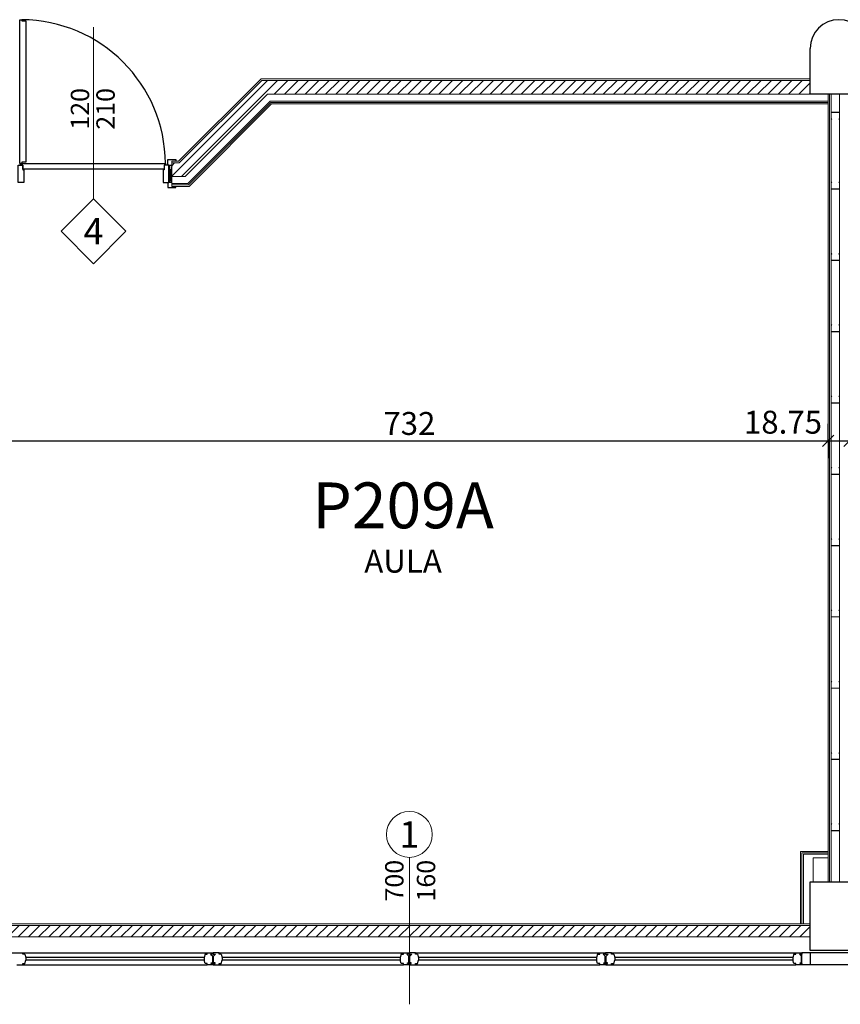
# Model space of a CAD drawing. Units: inches. Extents: x -964 to 38127, y -9554 to 17239.
# Drawn here: x 797 to 1514, y -2804 to -1944 of the extents above; entities that cross this region are included whole.
import ezdxf
from ezdxf.enums import TextEntityAlignment as Align

# ---------------------------------------------------------------- set-up
doc = ezdxf.new("R2010")
doc.units = ezdxf.units.IN
doc.header["$MEASUREMENT"] = 0
doc.linetypes.add('CONTINUA', pattern=[0])
doc.linetypes.add('TRATTEGGIATA', pattern=[19.049999999999997, 12.7, -6.35])
for name, color, linetype in [('CA PIANO 1°', 150, 'Continuous'), ('QUOTE', 7, 'Continuous'), ('SERRAMENTI', 9, 'Continuous'), ('TESTI', 3, 'CONTINUA')]:
    doc.layers.add(name, color=color, linetype=linetype)
for name, color, linetype, lineweight in [('PARETI FINITE', 7, 'Continuous', 20), ('paretine laterizio 10cm', 90, 'Continuous', 20), ('peretine laterizio 12cm', 14, 'Continuous', 20), ('quote porte_finestre', 7, 'Continuous', 20)]:
    doc.layers.add(name, color=color, linetype=linetype, lineweight=lineweight)
doc.styles.add('ARIAL', font='arial.ttf')
doc.linetypes.add('ISOLAMENTO', pattern='A,0.00254,-2.54,[134,ltypeshp.shx,S=2.54,R=0,X=-2.54,Y=0],-5.08,[134,ltypeshp.shx,S=2.54,R=180,X=2.54,Y=0],-2.54', length=10.16254)
doc.dimstyles.new('MASSIMO', dxfattribs={"dimtxt": 20, "dimasz": 10, "dimexe": 15, "dimexo": 0, "dimgap": 5, "dimtad": 1, "dimlfac": 0.01, "dimzin": 4, "dimdsep": 46, "dimtxsty": 'ARIAL', "dimblk1": 'PUNTO', "dimblk2": 'PUNTO', "dimsah": 1, "dimcen": 1.2, "dimclrd": 8, "dimclre": 8, "dimclrt": 2, "dimaunit": 2, "dimadec": 0, "dimazin": 0, "dimtfac": 1.333333333333333, "dimtix": 1, "dimtofl": 0, "dimtmove": 2, "dimatfit": 3, "dimldrblk": 'PUNTO', "dimfxl": 35, "dimtolj": 1, "dimtzin": 4, "dimarcsym": 0})
pattern_1 = [(45, (9200.000011919536, -8286.882091954158), (-4.490128060534576, 4.490128060534577), [])]

# ---------------------------------------------------------------- blocks, each defined once
blk = doc.blocks.new('_Oblique')
at = {"color": 0, "linetype": 'ByBlock', "lineweight": -2}
blk.add_line((-0.5, -0.5), (0.5, 0.5), dxfattribs=at)
blk = doc.blocks.new('*D129')
at = {"layer": 'Defpoints', "color": 0, "transparency": 16777216}
for p in [(771.8749920381306, -2311.874393898445), (1503.12499203813, -2311.874393898445), (1503.12499203813, -2311.874393898445)]:
    blk.add_point(p, dxfattribs=at)
at = {"layer": 'QUOTE', "color": 8, "lineweight": -2, "transparency": 16777216}
for p, q in [((771.8749920381306, -2311.874393898445), (771.8749920381306, -2296.874393898445)), ((1503.12499203813, -2311.874393898445), (1503.12499203813, -2296.874393898445)), ((771.8749920381306, -2311.874393898445), (1503.12499203813, -2311.874393898445))]:
    blk.add_line(p, q, dxfattribs=at)
at = {"layer": 'QUOTE', "color": 8, "lineweight": -2, "transparency": 16777216, "xscale": 10, "yscale": 10, "zscale": 10, "rotation": 180}
blk.add_blockref('_Oblique', (771.8749920381306, -2311.874393898445), dxfattribs=at)
at = {"layer": 'QUOTE', "color": 8, "lineweight": -2, "transparency": 16777216, "xscale": 10, "yscale": 10, "zscale": 10}
blk.add_blockref('_Oblique', (1503.12499203813, -2311.874393898445), dxfattribs=at)
at = {"layer": 'QUOTE', "color": 2, "transparency": 16777216, "insert": (1137.49999203813, -2296.65611286161), "char_height": 20, "attachment_point": 5, "style": 'ARIAL'}
blk.add_mtext('\\A1;732', dxfattribs=at)
blk = doc.blocks.new('PUNTO')
at = {"color": 0, "linetype": 'ByBlock'}
blk.add_line((-0.5, 0), (-1, 0), dxfattribs=at)
at = {"color": 0, "linetype": 'ByBlock', "const_width": 0.5}
blk.add_lwpolyline([(-0.25, 0, 1), (0.25, 0, 1)], format="xyb", close=True, dxfattribs=at)
blk = doc.blocks.new('*D130')
at = {"layer": 'Defpoints', "color": 0, "transparency": 16777216}
for p in [(1503.124995198223, -2311.874359296035), (1521.874995198221, -2311.874358895633), (1521.874995198221, -2311.874390738352)]:
    blk.add_point(p, dxfattribs=at)
at = {"layer": 'QUOTE', "color": 8, "lineweight": -2, "transparency": 16777216}
for p, q in [((1503.124995198223, -2311.874359296035), (1503.124995198223, -2326.874390738352)), ((1503.124995198223, -2311.874390738352), (1521.874995198221, -2311.874390738352)), ((1521.874995198221, -2311.874358895633), (1521.874995198221, -2326.874390738352))]:
    blk.add_line(p, q, dxfattribs=at)
at = {"layer": 'QUOTE', "color": 8, "lineweight": -2, "transparency": 16777216, "xscale": 10, "yscale": 10, "zscale": 10, "rotation": 180}
blk.add_blockref('_Oblique', (1503.124995198223, -2311.874390738352), dxfattribs=at)
at = {"layer": 'QUOTE', "color": 8, "lineweight": -2, "transparency": 16777216, "xscale": 10, "yscale": 10, "zscale": 10}
blk.add_blockref('_Oblique', (1521.874995198221, -2311.874390738352), dxfattribs=at)
at = {"layer": 'QUOTE', "color": 2, "transparency": 16777216, "insert": (1463.684059136733, -2295.549334417097), "char_height": 20, "attachment_point": 5, "style": 'ARIAL'}
blk.add_mtext('\\A1;18.75', dxfattribs=at)

msp = doc.modelspace()

# ---------------------------------------------------------------- hatches: boundary and pattern name
at = {"layer": 'PARETI FINITE', "linetype": 'TRATTEGGIATA'}
msp.add_hatch(color=210, dxfattribs=at).paths.add_polyline_path([(1512.483564325491, -2030.853724795918), (1512.624985681726, -2030.995146152157), (1513.124985681726, -2030.495146152153), (1513.124985681726, -2024.995146152153), (1505.624985681726, -2024.995146152153), (1505.624985681726, -2030.495146152153), (1506.124985681726, -2030.995146152153), (1506.266407037964, -2030.853724795918), (1505.824985681727, -2030.412303439677), (1505.824985681727, -2025.195146152154), (1512.924985681729, -2025.195146152154), (1512.924985681729, -2030.412303439677)])
at = {"layer": 'PARETI FINITE'}
for points in [[(1506.266407037965, -2086.159293628615), (1506.124985681727, -2086.017872272377), (1505.624985681727, -2086.517872272377), (1505.624985681727, -2092.017872272377), (1513.124985681727, -2092.017872272377), (1513.12498568173, -2086.517872272377), (1512.624985681727, -2086.017872272377), (1512.483564325492, -2086.159293628612), (1512.92498568173, -2086.600714984853), (1512.92498568173, -2091.817872272376), (1505.824985681727, -2091.817872272376), (1505.824985681727, -2086.600714984853)], [(1506.266407037965, -2148.581515850904), (1506.124985681727, -2148.440094494666), (1505.624985681727, -2148.940094494666), (1505.624985681727, -2154.440094494666), (1513.124985681727, -2154.440094494666), (1513.12498568173, -2148.940094494666), (1512.624985681727, -2148.440094494666), (1512.483564325492, -2148.5815158509), (1512.92498568173, -2149.022937207142), (1512.92498568173, -2154.240094494665), (1505.824985681727, -2154.240094494665), (1505.824985681727, -2149.022937207142)], [(1506.266407037965, -2210.803738073192), (1506.124985681727, -2210.662316716954), (1505.624985681727, -2211.162316716957), (1505.624985681727, -2216.662316716954), (1513.124985681727, -2216.662316716957), (1513.12498568173, -2211.162316716954), (1512.624985681727, -2210.662316716954), (1512.483564325492, -2210.803738073192), (1512.92498568173, -2211.24515942943), (1512.92498568173, -2216.462316716957), (1505.824985681727, -2216.462316716957), (1505.824985681727, -2211.24515942943)], [(1506.266407037965, -2273.025960295484), (1506.124985681727, -2272.884538939245), (1505.624985681727, -2273.384538939245), (1505.624985681727, -2278.884538939245), (1513.124985681727, -2278.884538939245), (1513.12498568173, -2273.384538939245), (1512.624985681727, -2272.884538939245), (1512.483564325492, -2273.025960295484), (1512.92498568173, -2273.467381651722), (1512.92498568173, -2278.684538939248), (1505.824985681727, -2278.684538939248), (1505.824985681727, -2273.467381651722)], [(1506.266407037965, -2335.248182517776), (1506.124985681727, -2335.106761161537), (1505.624985681727, -2335.606761161537), (1505.624985681727, -2341.106761161537), (1513.124985681727, -2341.106761161537), (1513.12498568173, -2335.606761161537), (1512.624985681727, -2335.106761161537), (1512.483564325492, -2335.248182517776), (1512.92498568173, -2335.689603874013), (1512.92498568173, -2340.906761161536), (1505.824985681727, -2340.906761161536), (1505.824985681727, -2335.689603874013)], [(1506.266407037965, -2397.470404740064), (1506.124985681727, -2397.328983383825), (1505.624985681727, -2397.828983383829), (1505.624985681727, -2403.328983383829), (1513.124985681727, -2403.328983383829), (1513.12498568173, -2397.828983383829), (1512.624985681727, -2397.328983383829), (1512.483564325492, -2397.470404740064), (1512.92498568173, -2397.911826096301), (1512.92498568173, -2403.128983383828), (1505.824985681727, -2403.128983383828), (1505.824985681727, -2397.911826096301)], [(1506.266407037965, -2459.692626962355), (1506.124985681727, -2459.551205606117), (1505.624985681727, -2460.051205606121), (1505.624985681727, -2465.551205606117), (1513.124985681727, -2465.551205606121), (1513.12498568173, -2460.051205606117), (1512.624985681727, -2459.551205606117), (1512.483564325492, -2459.692626962355), (1512.92498568173, -2460.134048318593), (1512.92498568173, -2465.351205606116), (1505.824985681727, -2465.351205606116), (1505.824985681727, -2460.134048318593)], [(1506.266407037965, -2521.914849184647), (1506.124985681727, -2521.773427828409), (1505.624985681727, -2522.273427828409), (1505.624985681727, -2527.773427828409), (1513.124985681727, -2527.773427828409), (1513.12498568173, -2522.273427828409), (1512.624985681727, -2521.773427828409), (1512.483564325492, -2521.914849184644), (1512.92498568173, -2522.356270540885), (1512.92498568173, -2527.573427828408), (1505.824985681727, -2527.573427828408), (1505.824985681727, -2522.356270540885)], [(1506.266407037965, -2584.137071406935), (1506.124985681727, -2583.995650050697), (1505.624985681727, -2584.495650050701), (1505.624985681727, -2589.995650050697), (1513.124985681727, -2589.995650050701), (1513.12498568173, -2584.495650050697), (1512.624985681727, -2583.995650050697), (1512.483564325492, -2584.137071406935), (1512.92498568173, -2584.578492763173), (1512.92498568173, -2589.7956500507), (1505.824985681727, -2589.7956500507), (1505.824985681727, -2584.578492763173)], [(1506.266405709219, -2646.359293629223), (1506.12498435298, -2646.217872272985), (1505.62498435298, -2646.717872272989), (1505.62498435298, -2652.217872272985), (1513.12498435298, -2652.217872272989), (1513.124984352984, -2646.717872272985), (1512.62498435298, -2646.217872272985), (1512.483562996746, -2646.359293629223), (1512.924984352983, -2646.800714985461), (1512.924984352983, -2652.017872272988), (1505.824984352981, -2652.017872272988), (1505.824984352981, -2646.800714985461)]]:
    msp.add_hatch(color=210, dxfattribs=at).paths.add_polyline_path(points)
at = {"layer": 'paretine laterizio 10cm'}
h = msp.add_hatch(dxfattribs=at)
h.set_pattern_fill('ANSI31', color=256, scale=2, style=0)
h.set_pattern_definition(pattern_1)
h.paths.add_polyline_path([(2287.999999949601, -2734.717910511338), (2986.999999951338, -2734.717910511338), (2986.999999951338, -2744.717910511337), (2287.999999949601, -2744.717910511337)])
h.paths.add_polyline_path([(1537.999999950065, -2734.717910511336), (2236.9999999496, -2734.717910511336), (2236.9999999496, -2744.717910511337), (1537.999999950065, -2744.717910511337)])
h.paths.add_polyline_path([(787.9999999500651, -2734.717910511275), (1486.999999950066, -2734.717910511275), (1486.999999950066, -2744.717910511273), (787.9999999500651, -2744.717910511273)])
h.paths.add_polyline_path([(31.2499999500069, -2734.717924768422), (736.9999999500651, -2734.717924768422), (736.9999999500651, -2744.71792476842), (31.2499999500069, -2744.71792476842)])
at = {"layer": 'peretine laterizio 12cm'}
h = msp.add_hatch(dxfattribs=at)
h.set_pattern_fill('ANSI31', color=256, scale=2, style=0)
h.set_pattern_definition(pattern_1)
h.paths.add_polyline_path([(1008.621320293345, -1997.217909594518), (996.61933223306, -2009.219897654835), (1013.589894077479, -2009.219898559279), (1013.591883042516, -2009.217909594241), (1486.999997043123, -2009.218024274031), (1486.999999950065, -1997.217909594518)])
h.paths.add_polyline_path([(936.6213202935924, -2069.21790959446), (929.9999999498286, -2069.217909594461), (929.9999999498286, -2081.217909594533), (941.5918830416776, -2081.217909594533), (1013.589894077479, -2009.219898559279), (996.6193322330619, -2009.219897654835)])
h.paths.add_polyline_path([(1523.999999950225, -2068.717909594459), (1535.999999950124, -2068.71790959446), (1535.999999950121, -2009.717909594408), (1523.999999950226, -2009.717909594408)])
h.paths.add_polyline_path([(1522.374986856239, -2069.217909594461), (1522.3749871125, -2081.217909594531), (1543.499999950033, -2081.217909594532), (1543.499999950033, -2069.217909594459)])

# ---------------------------------------------------------------- linework, layer by layer
at = {"layer": 'CA PIANO 1°', "color": 170}
for p, q in [((1487.499999950065, -2009.217909594408), (1487.499999950065, -1969.217909594408)), ((1537.499999950065, -2009.217909594408), (1487.499999950065, -2009.217909594408))]:
    msp.add_line(p, q, dxfattribs=at)
msp.add_lwpolyline([(1487.499999950065, -2756.717909594409), (1487.499999950065, -2696.717909594409), (1537.499999950065, -2696.717909594409), (1537.499999950065, -2756.717909594409), (1487.499999950065, -2756.717909594409)], dxfattribs=at)
msp.add_arc((1512.499999950069, -1969.217909594399), 25, 0, 180, dxfattribs=at)
at = {"layer": 'PARETI FINITE'}
for p, q in [((1007.999999949787, -1995.717909594519), (935.999999950036, -2067.71790959446)), ((1007.999999949787, -1995.717909594519), (1487.499999950064, -1995.717909594519)), ((1503.125000256397, -2696.717872327787), (1503.124985574952, -2009.217909594408)), ((1504.375000256397, -2696.717872301093), (1504.374985574952, -2009.217909594408)), ((1016.077164416571, -2015.217909594418), (944.0771644159031, -2087.217909594531)), ((1016.59493136953, -2016.467909594416), (944.5949313688725, -2088.467909594532)), ((1017.112698322499, -2017.717909594416), (945.1126983218364, -2089.717909594531)), ((1016.077164416572, -2015.217909594418), (1503.124985639018, -2015.217909594418)), ((1016.594931369528, -2016.467909594415), (1503.12498566571, -2016.467909594418)), ((1017.112698322499, -2017.717909594416), (1503.124985692403, -2017.717909594416)), ((935.999999950036, -2067.71790959446), (929.9999999498286, -2067.71790959446)), ((929.9999999498286, -2067.71790959446), (929.9999999498286, -2069.21790959446)), ((929.9999999498286, -2081.217909594532), (929.9999999498323, -2089.717909594534)), ((929.9999999498323, -2087.217909594534), (944.0771644159031, -2087.217909594531)), ((929.9999999498323, -2088.467909594534), (944.5949313688725, -2088.467909594532)), ((929.9999999498323, -2089.717909594534), (945.1126983218364, -2089.717909594531)), ((1478.99999993369, -2733.467910511274), (1478.999999933693, -2670.21787227447)), ((1503.124999690494, -2670.217872383352), (1478.999999933693, -2670.21787227447)), ((1480.249999933691, -2733.467910511274), (1480.249999933693, -2671.467872245891)), ((1503.124999717187, -2671.467872383354), (1480.249999933693, -2671.467872245891)), ((1503.124999743881, -2672.717872383352), (1481.500000077915, -2672.717872253401)), ((1481.499999947147, -2733.467910511274), (1481.500000077915, -2672.717872253401)), ((787.4999999500651, -2733.467910511271), (1487.499999950065, -2733.467910511273))]:
    msp.add_line(p, q, dxfattribs=at)
at = {"layer": 'PARETI FINITE', "color": 161}
for p, q in [((1505.625000256397, -2696.717872274399), (1505.624985574952, -2009.217909594408)), ((1513.125000256397, -2696.717872274399), (1513.124985574951, -2009.217909594408))]:
    msp.add_line(p, q, dxfattribs=at)
at = {"layer": 'PARETI FINITE', "color": 252, "linetype": 'ISOLAMENTO', "ltscale": 0.025}
for q in [(1503.12499980986, -2675.807543674538), (1489.998156983188, -2696.306451565186)]:
    msp.add_line((1489.998157061405, -2675.8075437227), q, dxfattribs=at)
at = {"layer": 'PARETI FINITE', "color": 210}
for points in [[(1506.124985681726, -2030.995146152153), (1505.624985681726, -2030.495146152153), (1505.624985681726, -2024.995146152153), (1513.124985681726, -2024.995146152153), (1513.124985681726, -2030.495146152153), (1512.624985681726, -2030.995146152153), (1512.483564325487, -2030.853724795918), (1512.924985681729, -2030.412303439677), (1512.924985681729, -2025.195146152154), (1505.824985681727, -2025.195146152154), (1505.824985681727, -2030.412303439677), (1506.266407037964, -2030.853724795918)], [(1512.624985681727, -2086.017872272377), (1513.124985681727, -2086.517872272377), (1513.124985681727, -2092.017872272377), (1505.624985681727, -2092.017872272377), (1505.624985681727, -2086.517872272377), (1506.124985681727, -2086.017872272377), (1506.266407037965, -2086.159293628615), (1505.824985681727, -2086.600714984853), (1505.824985681727, -2091.817872272376), (1512.92498568173, -2091.817872272376), (1512.92498568173, -2086.600714984853), (1512.483564325492, -2086.159293628615)], [(1512.624985681727, -2148.440094494666), (1513.124985681727, -2148.940094494666), (1513.124985681727, -2154.440094494666), (1505.624985681727, -2154.440094494666), (1505.624985681727, -2148.940094494666), (1506.124985681727, -2148.440094494666), (1506.266407037965, -2148.581515850904), (1505.824985681727, -2149.022937207142), (1505.824985681727, -2154.240094494665), (1512.92498568173, -2154.240094494665), (1512.92498568173, -2149.022937207142), (1512.483564325492, -2148.581515850904)], [(1512.624985681727, -2210.662316716954), (1513.124985681727, -2211.162316716954), (1513.124985681727, -2216.662316716954), (1505.624985681727, -2216.662316716954), (1505.624985681727, -2211.162316716954), (1506.124985681727, -2210.662316716954), (1506.266407037965, -2210.803738073192), (1505.824985681727, -2211.24515942943), (1505.824985681727, -2216.462316716957), (1512.92498568173, -2216.462316716957), (1512.92498568173, -2211.24515942943), (1512.483564325492, -2210.803738073192)], [(1512.624985681727, -2272.884538939245), (1513.124985681727, -2273.384538939245), (1513.124985681727, -2278.884538939245), (1505.624985681727, -2278.884538939245), (1505.624985681727, -2273.384538939245), (1506.124985681727, -2272.884538939245), (1506.266407037965, -2273.025960295484), (1505.824985681727, -2273.467381651722), (1505.824985681727, -2278.684538939248), (1512.92498568173, -2278.684538939248), (1512.92498568173, -2273.467381651722), (1512.483564325492, -2273.025960295484)], [(1512.624985681727, -2335.106761161537), (1513.124985681727, -2335.606761161537), (1513.124985681727, -2341.106761161537), (1505.624985681727, -2341.106761161537), (1505.624985681727, -2335.606761161537), (1506.124985681727, -2335.106761161537), (1506.266407037965, -2335.248182517776), (1505.824985681727, -2335.689603874013), (1505.824985681727, -2340.906761161536), (1512.92498568173, -2340.906761161536), (1512.92498568173, -2335.689603874013), (1512.483564325492, -2335.248182517776)], [(1512.624985681727, -2397.328983383829), (1513.124985681727, -2397.828983383829), (1513.124985681727, -2403.328983383829), (1505.624985681727, -2403.328983383829), (1505.624985681727, -2397.828983383829), (1506.124985681727, -2397.328983383829), (1506.266407037965, -2397.470404740064), (1505.824985681727, -2397.911826096301), (1505.824985681727, -2403.128983383828), (1512.92498568173, -2403.128983383828), (1512.92498568173, -2397.911826096301), (1512.483564325492, -2397.470404740064)], [(1512.624985681727, -2459.551205606117), (1513.124985681727, -2460.051205606117), (1513.124985681727, -2465.551205606117), (1505.624985681727, -2465.551205606117), (1505.624985681727, -2460.051205606117), (1506.124985681727, -2459.551205606117), (1506.266407037965, -2459.692626962355), (1505.824985681727, -2460.134048318593), (1505.824985681727, -2465.351205606116), (1512.92498568173, -2465.351205606116), (1512.92498568173, -2460.134048318593), (1512.483564325492, -2459.692626962355)], [(1512.624985681727, -2521.773427828409), (1513.124985681727, -2522.273427828409), (1513.124985681727, -2527.773427828409), (1505.624985681727, -2527.773427828409), (1505.624985681727, -2522.273427828409), (1506.124985681727, -2521.773427828409), (1506.266407037965, -2521.914849184647), (1505.824985681727, -2522.356270540885), (1505.824985681727, -2527.573427828408), (1512.92498568173, -2527.573427828408), (1512.92498568173, -2522.356270540885), (1512.483564325492, -2521.914849184647)], [(1512.624985681727, -2583.995650050697), (1513.124985681727, -2584.495650050697), (1513.124985681727, -2589.995650050697), (1505.624985681727, -2589.995650050697), (1505.624985681727, -2584.495650050697), (1506.124985681727, -2583.995650050697), (1506.266407037965, -2584.137071406935), (1505.824985681727, -2584.578492763173), (1505.824985681727, -2589.7956500507), (1512.92498568173, -2589.7956500507), (1512.92498568173, -2584.578492763173), (1512.483564325492, -2584.137071406935)], [(1512.62498435298, -2646.217872272985), (1513.12498435298, -2646.717872272985), (1513.12498435298, -2652.217872272985), (1505.62498435298, -2652.217872272985), (1505.62498435298, -2646.717872272985), (1506.12498435298, -2646.217872272985), (1506.266405709219, -2646.359293629223), (1505.824984352981, -2646.800714985461), (1505.824984352981, -2652.017872272988), (1512.924984352983, -2652.017872272988), (1512.924984352983, -2646.800714985461), (1512.483562996746, -2646.359293629223)]]:
    msp.add_lwpolyline(points, close=True, dxfattribs=at)
at = {"layer": 'paretine laterizio 10cm'}
for p, q in [((787.9999999500651, -2734.717910511275), (1486.999999950066, -2734.717910511274)), ((1486.999999950065, -2734.71791051129), (1486.999999950066, -2744.717910511273)), ((787.9999999500651, -2744.71791051127), (1486.999999950066, -2744.717910511273))]:
    msp.add_line(p, q, dxfattribs=at)
at = {"layer": 'peretine laterizio 12cm'}
for p, q in [((1008.621320293348, -1997.217909594518), (936.6213202935942, -2069.21790959446)), ((1486.999999950064, -1997.217909594518), (1008.621320293348, -1997.217909594518)), ((1486.999999950064, -1997.217909594518), (1486.999997043121, -2009.21802427403)), ((1013.591883042516, -2009.217909594241), (941.5918830416776, -2081.217909594533)), ((1486.999999950065, -2009.218024274031), (1013.591883042516, -2009.217909594241)), ((936.6213202935942, -2069.21790959446), (929.9999999498286, -2069.21790959446)), ((936.6213202935942, -2069.21790959446), (929.9999999498286, -2069.21790959446)), ((929.9999999498286, -2069.217909594461), (929.9999999498286, -2081.217909594532)), ((941.5918830416776, -2081.217909594533), (929.9999999498286, -2081.217909594533))]:
    msp.add_line(p, q, dxfattribs=at)
at = {"layer": 'quote porte_finestre', "color": 1}
msp.add_lwpolyline([(861.7499999499305, -1950.610957503614), (861.7499999499305, -2100.610957503614), (833.4657287024693, -2128.895228751077), (861.7499999499305, -2157.17949999854), (890.0342711973917, -2128.895228751077), (861.7499999499305, -2100.610957503614)], dxfattribs=at)
msp.add_lwpolyline([(1137.500032217928, -2803.630275832466), (1137.500032217928, -2675.346004585005, 8550.763226607976), (1137.490676328332, -2675.346002396688), (1137.500032217928, -2675.346004585005)], format="xyb", dxfattribs=at)
at = {"layer": 'SERRAMENTI', "color": 8}
for p, q in [((798.9999999496831, -2070.467909597873), (797.4999999497413, -2070.467909597873)), ((798.2499999497122, -2071.217909598033), (798.2499999497122, -2069.717909597902)), ((927.4999999496686, -2071.217909598033), (929.9999999498141, -2071.217909598033)), ((929.9999999498141, -2086.217909597989), (927.4999999496686, -2086.217909597989))]:
    msp.add_line(p, q, dxfattribs=at)
at = {"layer": 'SERRAMENTI', "color": 1}
for p, q in [((929.9999999498141, -2086.217909597989), (927.9999999497704, -2071.217909598033)), ((929.9999999498141, -2071.217909598033), (927.9999999497704, -2086.217909597989)), ((927.9999999497704, -2086.217909597989), (927.9999999497704, -2071.217909598033))]:
    msp.add_line(p, q, dxfattribs=at)
at = {"layer": 'SERRAMENTI', "color": 130}
for p, q in [((787.4999999500651, -2758.71825795638), (960.9286036464764, -2758.71825795638)), ((800.0000322178821, -2758.71825795638), (800.0000322178821, -2759.807543670666)), ((800.0000322178821, -2759.807543670666), (800.0000322178821, -2758.71825795638)), ((801.8393179321683, -2759.807543670666), (800.0000322178821, -2759.807543670666)), ((801.8214607893115, -2759.807543670666), (802.7143179321683, -2762.843257956378)), ((801.8214607893115, -2768.128972242095), (802.7143179321683, -2765.09325795638)), ((958.2143179321884, -2762.843257956378), (802.7143179321683, -2762.843257956378)), ((802.7143179321683, -2762.843257956378), (802.7143179321683, -2765.09325795638)), ((958.2143179321884, -2765.09325795638), (802.7143179321683, -2765.093257956379)), ((959.107175075047, -2759.807543670666), (958.2143179321884, -2762.843257956378)), ((958.2143179321884, -2762.843257956378), (958.2143179321884, -2765.09325795638)), ((959.107175075047, -2768.128972242095), (958.2143179321884, -2765.09325795638)), ((959.0893179321884, -2759.807543670666), (960.9286036464764, -2759.807543670666)), ((960.9286036464764, -2759.807543670666), (960.9286036464764, -2758.71825795638)), ((960.9286036464764, -2758.71825795638), (966.1428893607626, -2758.71825795638)), ((966.1428893607626, -2759.807543670666), (963.9464607893333, -2759.807543670666)), ((963.9464607893333, -2759.807543670666), (965.7678893607626, -2761.505185834329)), ((964.5000322179058, -2768.128972242095), (964.5000322179058, -2767.289686527807)), ((964.5000322179058, -2767.289686527807), (965.7678893607626, -2767.289686527807)), ((965.7678893607626, -2767.289686527807), (965.7678893607626, -2761.505185834329)), ((966.1428893607626, -2758.71825795638), (966.1428893607626, -2759.807543670666)), ((971.3571750750489, -2758.71825795638), (966.1428893607626, -2758.71825795638)), ((966.1428893607626, -2758.71825795638), (966.1428893607626, -2759.807543670666)), ((966.1428893607626, -2759.807543670666), (968.339317932192, -2759.807543670666)), ((968.339317932192, -2759.807543670666), (966.5178893607626, -2761.52182938495)), ((966.5178893607626, -2767.289686527807), (966.5178893607626, -2761.52182938495)), ((967.7857465036195, -2767.289686527807), (966.5178893607626, -2767.289686527807)), ((967.7857465036195, -2768.128972242095), (967.7857465036195, -2767.289686527807)), ((971.3571750750489, -2758.71825795638), (971.3571750750489, -2759.807543670666)), ((971.3571750750489, -2758.71825795638), (1132.285746503643, -2758.71825795638)), ((971.3571750750489, -2759.807543670666), (971.3571750750489, -2758.71825795638)), ((973.1964607893351, -2759.807543670666), (971.3571750750489, -2759.807543670666)), ((973.1786036464782, -2759.807543670666), (974.0714607893351, -2762.843257956378)), ((973.1786036464782, -2768.128972242095), (974.0714607893351, -2765.09325795638)), ((1129.571460789355, -2762.843257956378), (974.0714607893351, -2762.843257956378)), ((974.0714607893351, -2762.843257956378), (974.0714607893351, -2765.09325795638)), ((1129.571460789355, -2765.09325795638), (974.0714607893351, -2765.093257956379)), ((1130.464317932214, -2759.807543670666), (1129.571460789355, -2762.843257956378)), ((1129.571460789355, -2762.843257956378), (1129.571460789355, -2765.09325795638)), ((1130.464317932214, -2768.128972242095), (1129.571460789355, -2765.09325795638)), ((1130.446460789355, -2759.807543670666), (1132.285746503643, -2759.807543670666)), ((1132.285746503643, -2759.807543670666), (1132.285746503643, -2758.71825795638)), ((1132.285746503643, -2758.71825795638), (1137.500032217929, -2758.71825795638)), ((1137.500032217929, -2759.807543670666), (1135.3036036465, -2759.807543670666)), ((1135.3036036465, -2759.807543670666), (1137.125032217929, -2761.505185834328)), ((1135.857175075073, -2768.128972242095), (1135.857175075073, -2767.289686527807)), ((1135.857175075073, -2767.289686527807), (1137.125032217929, -2767.289686527807)), ((1137.125032217929, -2767.289686527807), (1137.125032217929, -2761.505185834328)), ((1137.500032217929, -2758.71825795638), (1137.500032217929, -2759.807543670666)), ((1142.714317932216, -2758.71825795638), (1137.500032217929, -2758.71825795638)), ((1137.500032217929, -2758.71825795638), (1137.500032217929, -2759.807543670666)), ((1137.500032217929, -2759.807543670666), (1139.696460789359, -2759.807543670666)), ((1139.696460789359, -2759.807543670666), (1137.857175075073, -2761.52182938495)), ((1137.875032217929, -2767.289686527807), (1137.875032217929, -2761.021829384948)), ((1139.142889360786, -2767.289686527807), (1137.875032217929, -2767.289686527807)), ((1139.142889360786, -2768.128972242095), (1139.142889360786, -2767.289686527807)), ((1142.714317932216, -2758.71825795638), (1142.714317932216, -2759.807543670666)), ((1142.714317932217, -2758.71825795638), (1303.64288936081, -2758.71825795638)), ((1142.714317932216, -2759.807543670666), (1142.714317932216, -2758.71825795638)), ((1144.553603646502, -2759.807543670666), (1142.714317932216, -2759.807543670666)), ((1144.535746503645, -2759.807543670666), (1145.428603646502, -2762.843257956378)), ((1144.535746503645, -2768.128972242095), (1145.428603646502, -2765.09325795638)), ((1300.928603646522, -2762.843257956378), (1145.428603646502, -2762.843257956378)), ((1145.428603646502, -2762.843257956378), (1145.428603646502, -2765.09325795638)), ((1300.928603646522, -2765.09325795638), (1145.428603646502, -2765.093257956379)), ((1301.821460789381, -2759.807543670666), (1300.928603646522, -2762.843257956378)), ((1300.928603646522, -2762.843257956378), (1300.928603646522, -2765.09325795638)), ((1301.821460789381, -2768.128972242095), (1300.928603646522, -2765.09325795638)), ((1301.803603646522, -2759.807543670666), (1303.64288936081, -2759.807543670666)), ((1303.64288936081, -2759.807543670666), (1303.64288936081, -2758.71825795638)), ((1303.64288936081, -2758.71825795638), (1308.857175075096, -2758.71825795638)), ((1308.857175075096, -2759.807543670666), (1306.660746503667, -2759.807543670666)), ((1306.660746503667, -2759.807543670666), (1308.482175075096, -2761.505185834329)), ((1307.214317932239, -2768.128972242095), (1307.214317932239, -2767.289686527807)), ((1307.214317932239, -2767.289686527807), (1308.482175075096, -2767.289686527807)), ((1308.482175075096, -2767.289686527807), (1308.482175075096, -2761.505185834329)), ((1308.857175075096, -2758.71825795638), (1308.857175075096, -2759.807543670666)), ((1314.071460789382, -2758.71825795638), (1308.857175075096, -2758.71825795638)), ((1308.857175075096, -2758.71825795638), (1308.857175075096, -2759.807543670666)), ((1308.857175075096, -2759.807543670666), (1311.053603646526, -2759.807543670666)), ((1311.053603646526, -2759.807543670666), (1309.232175075096, -2761.52182938495)), ((1309.232175075096, -2767.289686527807), (1309.232175075096, -2761.52182938495)), ((1310.500032217953, -2767.289686527807), (1309.232175075096, -2767.289686527807)), ((1310.500032217953, -2768.128972242095), (1310.500032217953, -2767.289686527807)), ((1314.071460789382, -2758.71825795638), (1314.071460789382, -2759.807543670666)), ((1314.071460789383, -2758.71825795638), (1475.000032217977, -2758.71825795638)), ((1314.071460789382, -2759.807543670666), (1314.071460789382, -2758.71825795638)), ((1315.910746503669, -2759.807543670666), (1314.071460789382, -2759.807543670666)), ((1315.892889360812, -2759.807543670666), (1316.785746503669, -2762.843257956378)), ((1315.892889360812, -2768.128972242095), (1316.785746503669, -2765.09325795638)), ((1472.285746503689, -2762.843257956378), (1316.785746503669, -2762.843257956378)), ((1316.785746503669, -2762.843257956378), (1316.785746503669, -2765.09325795638)), ((1472.285746503689, -2765.09325795638), (1316.785746503669, -2765.093257956379)), ((1473.178603646547, -2759.807543670666), (1472.285746503689, -2762.843257956378)), ((1472.285746503689, -2762.843257956378), (1472.285746503689, -2765.09325795638)), ((1473.178603646547, -2768.128972242095), (1472.285746503689, -2765.09325795638)), ((1473.160746503689, -2759.807543670666), (1475.000032217977, -2759.807543670666)), ((1475.000032217977, -2759.807543670666), (1475.000032217977, -2758.71825795638)), ((1475.000032217977, -2758.71825795638), (1480.214317932263, -2758.71825795638)), ((1480.214317932263, -2759.807543670666), (1478.017889360834, -2759.807543670666)), ((1478.017889360834, -2759.807543670666), (1479.839317932263, -2761.505185834328)), ((1478.571460789406, -2768.128972242095), (1478.571460789406, -2767.289686527807)), ((1478.571460789406, -2767.289686527807), (1479.839317932263, -2767.289686527807)), ((1479.839317932263, -2767.289686527807), (1479.839317932263, -2761.505185834328)), ((1480.16074650369, -2769.21825795638), (1480.16074650369, -2758.71825795638)), ((1544.83931793217, -2758.71825795638), (1480.16074650369, -2758.71825795638)), ((1480.214317932263, -2758.71825795638), (1480.214317932263, -2759.807543670666)), ((1487.500064485799, -2758.71825795638), (1487.500064485798, -2769.218248055467)), ((794.8393179321665, -2769.21825795638), (800.0000322178821, -2769.21825795638)), ((800.0000322178821, -2769.21825795638), (800.0000322178821, -2768.128972242095)), ((800.0000322178821, -2768.128972242095), (801.8214607893115, -2768.128972242095)), ((800.0000322178821, -2769.21825795638), (960.9286036464764, -2769.21825795638)), ((960.9286036464764, -2768.128972242095), (959.107175075047, -2768.128972242095)), ((960.9286036464764, -2769.21825795638), (960.9286036464764, -2768.128972242095)), ((966.0893179321902, -2769.21825795638), (960.9286036464764, -2769.21825795638)), ((966.0893179321902, -2768.128972242095), (964.5000322179058, -2768.128972242095)), ((966.0893179321902, -2768.128972242095), (966.0893179321902, -2769.21825795638)), ((966.1964607893333, -2768.128972242095), (967.7857465036195, -2768.128972242095)), ((966.1964607893333, -2768.128972242095), (966.1964607893333, -2769.21825795638)), ((966.1964607893333, -2769.21825795638), (971.3571750750489, -2769.21825795638)), ((971.3571750750489, -2769.21825795638), (971.3571750750489, -2768.128972242095)), ((971.3571750750489, -2768.128972242095), (973.1786036464782, -2768.128972242095)), ((971.3571750750489, -2769.21825795638), (1132.285746503643, -2769.21825795638)), ((1132.285746503643, -2768.128972242095), (1130.464317932214, -2768.128972242095)), ((1132.285746503643, -2769.21825795638), (1132.285746503643, -2768.128972242095)), ((1137.446460789357, -2769.21825795638), (1132.285746503643, -2769.21825795638)), ((1137.446460789357, -2768.128972242095), (1135.857175075073, -2768.128972242095)), ((1137.446460789357, -2768.128972242095), (1137.446460789357, -2769.21825795638)), ((1137.5536036465, -2768.128972242095), (1139.142889360786, -2768.128972242095)), ((1137.5536036465, -2768.128972242095), (1137.5536036465, -2769.21825795638)), ((1137.5536036465, -2769.21825795638), (1142.714317932216, -2769.21825795638)), ((1142.714317932216, -2769.21825795638), (1142.714317932216, -2768.128972242095)), ((1142.714317932216, -2768.128972242095), (1144.535746503645, -2768.128972242095)), ((1142.714317932216, -2769.21825795638), (1303.64288936081, -2769.21825795638)), ((1303.64288936081, -2768.128972242095), (1301.821460789381, -2768.128972242095)), ((1303.64288936081, -2769.21825795638), (1303.64288936081, -2768.128972242095)), ((1308.803603646524, -2769.21825795638), (1303.64288936081, -2769.21825795638)), ((1308.803603646524, -2768.128972242095), (1307.214317932239, -2768.128972242095)), ((1308.803603646524, -2768.128972242095), (1308.803603646524, -2769.21825795638)), ((1308.910746503667, -2768.128972242095), (1310.500032217953, -2768.128972242095)), ((1308.910746503667, -2768.128972242095), (1308.910746503667, -2769.21825795638)), ((1308.910746503667, -2769.21825795638), (1314.071460789382, -2769.21825795638)), ((1314.071460789382, -2769.21825795638), (1314.071460789382, -2768.128972242095)), ((1314.071460789382, -2768.128972242095), (1315.892889360812, -2768.128972242095)), ((1314.071460789382, -2769.21825795638), (1475.000032217977, -2769.21825795638)), ((1475.000032217977, -2768.128972242095), (1473.178603646547, -2768.128972242095)), ((1475.000032217977, -2769.21825795638), (1475.000032217977, -2768.128972242095)), ((1480.16074650369, -2769.21825795638), (1475.000032217977, -2769.21825795638)), ((1480.16074650369, -2768.128972242095), (1478.571460789406, -2768.128972242095)), ((1480.16074650369, -2768.128972242095), (1480.16074650369, -2769.21825795638)), ((1544.83931793217, -2769.21825795638), (1480.16074650369, -2769.21825795638))]:
    msp.add_line(p, q, dxfattribs=at)
at = {"layer": 'SERRAMENTI', "color": 8}
for points in [[(798.9999999496831, -1945.217909598004), (802.4999999496686, -1945.217909598004), (802.4999999496686, -2068.717909597887), (798.9999999496831, -2068.717909597887), (798.9999999496831, -2069.717909597902), (797.4999999497413, -2069.717909597902), (797.4999999497413, -1944.217909597989), (798.9999999496831, -1944.217909597989)], [(923.499999949945, -2071.217909597844), (923.499999949945, -2074.717909597829), (799.9999999498868, -2074.717909597829), (799.9999999498868, -2071.217909597844), (798.9999999496831, -2071.217909597844), (798.9999999496831, -2069.717909597902), (924.499999949785, -2069.717909597902), (924.499999949785, -2071.217909597844)], [(795.9999999497995, -2086.217909597989), (795.9999999497995, -2071.217909597844), (799.9999999498868, -2071.217909597844), (799.9999999498868, -2075.217909597931), (800.9999999497268, -2075.217909597931), (800.9999999497268, -2086.217909597989)], [(927.4999999496686, -2086.217909597989), (927.4999999496686, -2071.217909597844), (923.499999949945, -2071.217909597844), (923.499999949945, -2075.217909597931), (922.4999999497413, -2075.217909597931), (922.4999999497413, -2086.217909597989)]]:
    msp.add_lwpolyline(points, close=True, dxfattribs=at)
for points in [[(926.4999999498286, -2071.217909597844), (926.4999999498286, -2066.217909597007), (933.4999999497995, -2066.217909597007), (933.4999999497995, -2067.717909596949)], [(926.4999999498286, -2086.217909597989), (926.4999999498286, -2090.717909597931), (933.4999999497995, -2090.717909597931), (933.4999999497995, -2089.717909596847)]]:
    msp.add_lwpolyline(points, dxfattribs=at)
msp.add_circle((798.2499999497086, -2070.467909597874), 0.5, dxfattribs=at)
at = {"layer": 'SERRAMENTI', "color": 1}
msp.add_arc((798.2499999497086, -2070.467909597874), 126.2522277031086, 0.3403669634993304, 89.65963303670904, dxfattribs=at)

# ---------------------------------------------------------------- texts
at = {"layer": 'quote porte_finestre', "color": 10, "style": 'ARIAL'}
for s, p in [('120', (849.8941650044799, -2022.040722983083)), ('210', (872.2207043623857, -2022.040722983083)), ('700', (1124.355867163355, -2695.737015205924)), ('160', (1152.029327805451, -2695.737015205924))]:
    msp.add_text(s, height=16, rotation=90, dxfattribs=at).set_placement(p, align=Align.MIDDLE_CENTER)
for s, p in [('4', (861.7499999499323, -2128.895228751077)), ('1', (1137.500032217928, -2655.346004585005))]:
    msp.add_text(s, height=23, dxfattribs=at).set_placement(p, align=Align.MIDDLE_CENTER)
at = {"layer": 'TESTI', "style": 'ARIAL'}
for s, height, p in [('P209A', 40, (1131.99385587062, -2388.151245679672)), ('AULA', 20, (1131.99385587062, -2426.828455887704))]:
    msp.add_text(s, height=height, dxfattribs=at).set_placement(p, align=Align.CENTER)

# ---------------------------------------------------------------- dimensions: what is measured, and where the dimension line sits
at = {"layer": 'QUOTE'}
dim = msp.add_linear_dim(base=(1503.12499203813, -2311.874393898445), p1=(771.8749920381306, -2311.874393898445), p2=(1503.12499203813, -2311.874393898445), text='732', dimstyle='MASSIMO', override={"dimtxt": 20, "dimasz": 10, "dimblk1": 'Oblique', "dimblk2": 'Oblique'}, dxfattribs=at)
dim.commit()
dim.dimension.update_dxf_attribs({"geometry": '*D129', "text_midpoint": (1137.49999203813, -2296.65611286161)})
dim = msp.add_linear_dim(base=(1521.874995198221, -2311.874390738352), p1=(1503.124995198223, -2311.874359296035), p2=(1521.874995198221, -2311.874358895633), text='18.75', dimstyle='MASSIMO', override={"dimtxt": 20, "dimasz": 10, "dimblk1": 'Oblique', "dimblk2": 'Oblique'}, dxfattribs=at)
dim.commit()
dim.dimension.update_dxf_attribs({"geometry": '*D130', "text_midpoint": (1463.684059136733, -2295.549334417097), "dimtype": 160})

doc.saveas('drawing.dxf')
